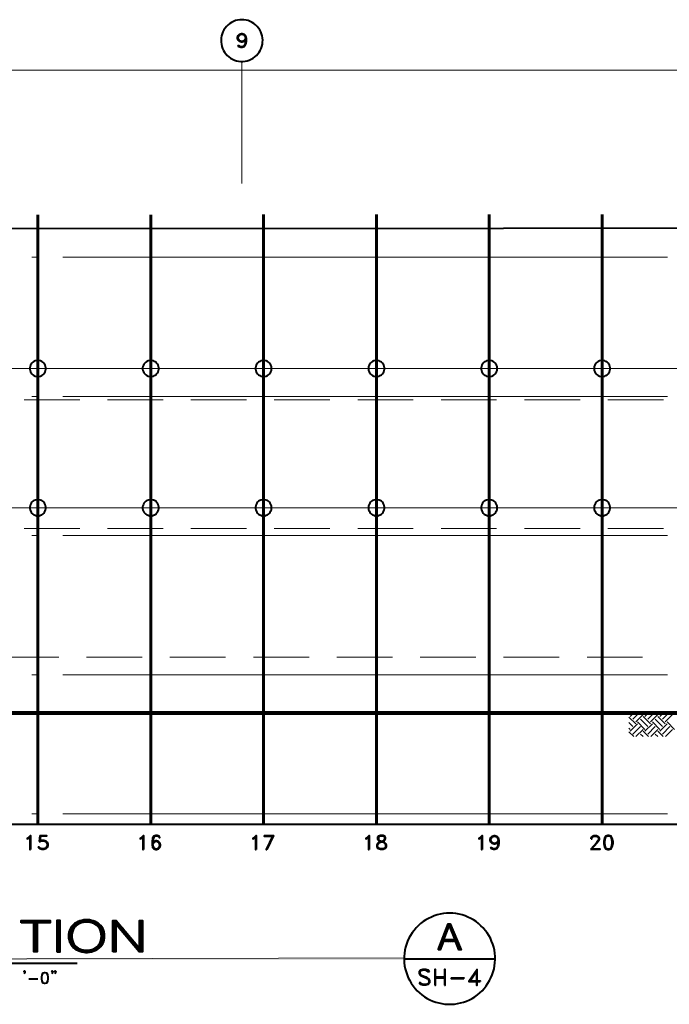
# Model space of a CAD drawing. Extents: x -3935 to 8061, y -145 to 4922.
# Drawn here: x 5549 to 6110, y 321 to 1170 of the extents above; entities that cross this region are included whole.
import ezdxf

# ---------------------------------------------------------------- set-up
doc = ezdxf.new("R2010")
doc.units = 0
doc.header["$LTSCALE"] = 12
doc.header["$MEASUREMENT"] = 0
doc.layers.add('Layer 1', color=7, linetype='CONTINUOUS')

msp = doc.modelspace()

# ---------------------------------------------------------------- hatches: boundary and pattern name
at = {"layer": 'Layer 1'}
h = msp.add_hatch(color=7, dxfattribs=at)
h.dxf.hatch_style = 2
h.paths.add_polyline_path([(5880.91939, 360.02407), (5880.91939, 361.53725), (5338.12309, 360.02407)])
h = msp.add_hatch(color=7, dxfattribs=at)
h.dxf.hatch_style = 2
h.paths.add_polyline_path([(5880.91939, 361.53725), (5338.12309, 360.02407), (5338.12309, 361.53725)])

# ---------------------------------------------------------------- linework, layer by layer
at = {"layer": 'Layer 1', "color": 7, "lineweight": 40}
for points in [[(5740.9707, 1170.40139), (5739.15683, 1170.32459), (5737.26616, 1170.0239), (5735.52908, 1169.56962), (5733.78875, 1168.88885), (5732.12848, 1168.05709), (5730.54175, 1167.07433), (5729.10536, 1165.94188), (5727.74577, 1164.65583), (5726.61006, 1163.22009), (5725.55441, 1161.71016), (5724.64585, 1160.04663), (5723.96768, 1158.30955), (5723.4366, 1156.57248), (5723.13591, 1154.75861), (5722.98557, 1152.86794), (5723.05912, 1151.05472), (5723.28626, 1149.16665), (5723.66374, 1147.35278), (5724.34516, 1145.61245), (5725.10013, 1143.95282), (5726.08224, 1142.36609), (5727.14114, 1140.92905), (5728.42719, 1139.57011), (5729.78678, 1138.28406), (5731.29671, 1137.22841), (5732.96024, 1136.31985), (5734.62052, 1135.56488), (5736.36085, 1135.0338), (5738.17472, 1134.65632), (5740.06214, 1134.42918), (5741.87536, 1134.42918), (5743.76603, 1134.65632), (5745.5799, 1135.0338), (5747.31698, 1135.56488), (5748.98051, 1136.31985), (5750.64078, 1137.22841), (5752.15397, 1138.28406), (5753.51356, 1139.57011), (5754.79961, 1140.92905), (5755.85526, 1142.36609), (5756.83737, 1143.95282), (5757.59559, 1145.61245), (5758.27375, 1147.35278), (5758.65124, 1149.16665), (5758.87838, 1151.05472), (5758.95518, 1152.86794), (5758.80483, 1154.75861), (5758.5009, 1156.57248), (5757.96982, 1158.30955), (5757.29165, 1160.04663), (5756.38634, 1161.71016), (5755.32743, 1163.22009), (5754.19498, 1164.65583), (5752.83214, 1165.94188), (5751.39575, 1167.07433), (5749.80902, 1168.05709), (5748.14874, 1168.88885), (5746.40841, 1169.56962), (5744.67134, 1170.0239), (5742.78067, 1170.32459), (5740.9707, 1170.40139)], [(5744.06671, 1152.71759), (5742.93426, 1151.50835), (5741.19719, 1150.98052), (5740.66611, 1150.98052), (5738.92969, 1151.50835), (5737.79398, 1152.71759), (5737.26616, 1154.38112), (5737.26616, 1154.98575), (5737.79398, 1156.72282), (5738.92969, 1157.85527), (5740.66611, 1158.38635), (5741.19719, 1158.38635), (5742.93426, 1157.85527), (5744.06671, 1156.72282), (5744.67134, 1154.38112), (5744.67134, 1151.50835), (5744.06671, 1148.71237), (5742.93426, 1146.97529), (5741.19719, 1146.37067), (5740.06214, 1146.37067), (5738.40121, 1146.97529), (5737.79398, 1148.10774), (5738.40121, 1148.10774), (5738.92969, 1146.97529)], [(5740.06214, 1151.50835), (5738.40121, 1152.71759), (5737.79398, 1154.38112), (5737.79398, 1154.98575), (5738.40121, 1156.72282), (5740.06214, 1157.85527)], [(5737.79398, 1155.51357), (5738.92969, 1157.25065), (5740.66611, 1157.85527), (5741.19719, 1157.85527), (5742.93426, 1157.25065), (5744.06671, 1155.51357)], [(5741.79856, 1157.85527), (5743.53889, 1156.72282), (5744.06671, 1154.38112), (5744.06671, 1151.50835), (5743.53889, 1148.71237), (5742.40383, 1146.97529)], [(5744.06671, 1153.85004), (5742.93426, 1152.11297), (5741.19719, 1151.50835), (5740.66611, 1151.50835), (5738.92969, 1152.11297), (5737.79398, 1153.85004)], [(5742.93426, 1147.57992), (5741.19719, 1146.97529), (5740.06214, 1146.97529), (5738.40121, 1147.57992)], [(5744.06671, 1154.38112), (5743.53889, 1152.71759), (5741.79856, 1151.50835)], [(7207.64966, 991.00634), (4105.4838, 989.64675), (4044.8795, 989.64675)], [(5564.8988, 876.5983), (5563.76635, 876.5215), (5562.6339, 876.22081), (5561.575, 875.76653), (5560.59289, 875.16126), (5559.76113, 874.32949), (5559.0797, 873.42483), (5558.55188, 872.44273), (5558.17439, 871.38382), (5557.94725, 870.25137), (5557.94725, 869.04212), (5558.17439, 867.90642), (5558.55188, 866.85077), (5559.0797, 865.86866), (5559.76113, 864.9601), (5560.59289, 864.12833), (5561.575, 863.52371), (5562.6339, 863.06942), (5563.76635, 862.76874), (5564.8988, 862.69194), (5566.03125, 862.76874), (5567.16696, 863.06942), (5568.22586, 863.52371), (5569.20797, 864.12833), (5570.03583, 864.9601), (5570.71791, 865.86866), (5571.24899, 866.85077), (5571.62647, 867.90642), (5571.85296, 869.04212), (5571.85296, 870.25137), (5571.62647, 871.38382), (5571.24899, 872.44273), (5570.71791, 873.42483), (5570.03583, 874.32949), (5569.20797, 875.16126), (5568.22586, 875.76653), (5567.16696, 876.22081), (5566.03125, 876.5215), (5564.8988, 876.5983)], [(5662.30447, 876.5983), (5661.17202, 876.5215), (5660.03632, 876.22081), (5658.98067, 875.76653), (5657.99856, 875.16126), (5657.1668, 874.32949), (5656.48537, 873.42483), (5655.95755, 872.44273), (5655.58006, 871.38382), (5655.35292, 870.25137), (5655.35292, 869.04212), (5655.58006, 867.90642), (5655.95755, 866.85077), (5656.48537, 865.86866), (5657.1668, 864.9601), (5657.99856, 864.12833), (5658.98067, 863.52371), (5660.03632, 863.06942), (5661.17202, 862.76874), (5662.30447, 862.69194), (5663.43692, 862.76874), (5664.57198, 863.06942), (5665.62828, 863.52371), (5666.61039, 864.12833), (5667.44215, 864.9601), (5668.12292, 865.86866), (5668.6514, 866.85077), (5669.02888, 867.90642), (5669.25537, 869.04212), (5669.25537, 870.25137), (5669.02888, 871.38382), (5668.6514, 872.44273), (5668.12292, 873.42483), (5667.44215, 874.32949), (5666.61039, 875.16126), (5665.62828, 875.76653), (5664.57198, 876.22081), (5663.43692, 876.5215), (5662.30447, 876.5983)], [(5759.71014, 876.5983), (5758.57769, 876.5215), (5757.44199, 876.22081), (5756.38634, 875.76653), (5755.40098, 875.16126), (5754.57247, 874.32949), (5753.89104, 873.42483), (5753.36322, 872.44273), (5752.98248, 871.38382), (5752.75859, 870.25137), (5752.75859, 869.04212), (5752.98248, 867.90642), (5753.36322, 866.85077), (5753.89104, 865.86866), (5754.57247, 864.9601), (5755.40098, 864.12833), (5756.38634, 863.52371), (5757.44199, 863.06942), (5758.57769, 862.76874), (5759.71014, 862.69194), (5760.84194, 862.76874), (5761.97439, 863.06942), (5763.03395, 863.52371), (5764.01606, 864.12833), (5764.84717, 864.9601), (5765.52924, 865.86866), (5766.05642, 866.85077), (5766.4339, 867.90642), (5766.66169, 869.04212), (5766.66169, 870.25137), (5766.4339, 871.38382), (5766.05642, 872.44273), (5765.52924, 873.42483), (5764.84717, 874.32949), (5764.01606, 875.16126), (5763.03395, 875.76653), (5761.97439, 876.22081), (5760.84194, 876.5215), (5759.71014, 876.5983)], [(5857.11581, 876.5983), (5855.97946, 876.5215), (5854.84701, 876.22081), (5853.79136, 875.76653), (5852.806, 875.16126), (5851.97553, 874.32949), (5851.29606, 873.42483), (5850.76889, 872.44273), (5850.3875, 871.38382), (5850.16361, 870.25137), (5850.16361, 869.04212), (5850.3875, 867.90642), (5850.76889, 866.85077), (5851.29606, 865.86866), (5851.97553, 864.9601), (5852.806, 864.12833), (5853.79136, 863.52371), (5854.84701, 863.06942), (5855.97946, 862.76874), (5857.11581, 862.69194), (5858.24826, 862.76874), (5859.38332, 863.06942), (5860.43897, 863.52371), (5861.42173, 864.12833), (5862.25349, 864.9601), (5862.93426, 865.86866), (5863.46274, 866.85077), (5863.84022, 867.90642), (5864.06671, 869.04212), (5864.06671, 870.25137), (5863.84022, 871.38382), (5863.46274, 872.44273), (5862.93426, 873.42483), (5862.25349, 874.32949), (5861.42173, 875.16126), (5860.43897, 875.76653), (5859.38332, 876.22081), (5858.24826, 876.5215), (5857.11581, 876.5983)], [(5954.44403, 876.5983), (5953.31158, 876.5215), (5952.17653, 876.22081), (5951.12088, 875.76653), (5950.13812, 875.16126), (5949.30636, 874.32949), (5948.62558, 873.42483), (5948.09841, 872.44273), (5947.71962, 871.38382), (5947.49313, 870.25137), (5947.49313, 869.04212), (5947.71962, 867.90642), (5948.09841, 866.85077), (5948.62558, 865.86866), (5949.30636, 864.9601), (5950.13812, 864.12833), (5951.12088, 863.52371), (5952.17653, 863.06942), (5953.31158, 862.76874), (5954.44403, 862.69194), (5955.57648, 862.76874), (5956.71284, 863.06942), (5957.77109, 863.52371), (5958.75385, 864.12833), (5959.58171, 864.9601), (5960.26379, 865.86866), (5960.79096, 866.85077), (5961.16844, 867.90642), (5961.39624, 869.04212), (5961.39624, 870.25137), (5961.16844, 871.38382), (5960.79096, 872.44273), (5960.26379, 873.42483), (5959.58171, 874.32949), (5958.75385, 875.16126), (5957.77109, 875.76653), (5956.71284, 876.22081), (5955.57648, 876.5215), (5954.44403, 876.5983)], [(6051.85036, 876.5983), (6050.71791, 876.5215), (6049.58155, 876.22081), (6048.5233, 875.76653), (6047.54054, 875.16126), (6046.71268, 874.32949), (6046.0306, 873.42483), (6045.50343, 872.44273), (6045.12595, 871.38382), (6044.89815, 870.25137), (6044.89815, 869.04212), (6045.12595, 867.90642), (6045.50343, 866.85077), (6046.0306, 865.86866), (6046.71268, 864.9601), (6047.54054, 864.12833), (6048.5233, 863.52371), (6049.58155, 863.06942), (6050.71791, 862.76874), (6051.85036, 862.69194), (6052.98281, 862.76874), (6054.11526, 863.06942), (6055.17351, 863.52371), (6056.15627, 864.12833), (6056.98803, 864.9601), (6057.66881, 865.86866), (6058.19728, 866.85077), (6058.57477, 867.90642), (6058.80126, 869.04212), (6058.80126, 870.25137), (6058.57477, 871.38382), (6058.19728, 872.44273), (6057.66881, 873.42483), (6056.98803, 874.32949), (6056.15627, 875.16126), (6055.17351, 875.76653), (6054.11526, 876.22081), (6052.98281, 876.5215), (6051.85036, 876.5983)], [(5564.8988, 756.59765), (5563.76635, 756.52085), (5562.6339, 756.22016), (5561.575, 755.76588), (5560.59289, 755.16191), (5559.76113, 754.33014), (5559.0797, 753.42483), (5558.55188, 752.44273), (5558.17439, 751.38382), (5557.94725, 750.25137), (5557.94725, 749.04212), (5558.17439, 747.90642), (5558.55188, 746.85077), (5559.0797, 745.86866), (5559.76113, 744.9601), (5560.59289, 744.12833), (5561.575, 743.52371), (5562.6339, 743.07268), (5563.76635, 742.76874), (5564.8988, 742.69194), (5566.03125, 742.76874), (5567.16696, 743.07268), (5568.22586, 743.52371), (5569.20797, 744.12833), (5570.03583, 744.9601), (5570.71791, 745.86866), (5571.24899, 746.85077), (5571.62647, 747.90642), (5571.85296, 749.04212), (5571.85296, 750.25137), (5571.62647, 751.38382), (5571.24899, 752.44273), (5570.71791, 753.42483), (5570.03583, 754.33014), (5569.20797, 755.16191), (5568.22586, 755.76588), (5567.16696, 756.22016), (5566.03125, 756.52085), (5564.8988, 756.59765)], [(5662.30447, 756.59765), (5661.17202, 756.52085), (5660.03632, 756.22016), (5658.98067, 755.76588), (5657.99856, 755.16191), (5657.1668, 754.33014), (5656.48537, 753.42483), (5655.95755, 752.44273), (5655.58006, 751.38382), (5655.35292, 750.25137), (5655.35292, 749.04212), (5655.58006, 747.90642), (5655.95755, 746.85077), (5656.48537, 745.86866), (5657.1668, 744.9601), (5657.99856, 744.12833), (5658.98067, 743.52371), (5660.03632, 743.07268), (5661.17202, 742.76874), (5662.30447, 742.69194), (5663.43692, 742.76874), (5664.57198, 743.07268), (5665.62828, 743.52371), (5666.61039, 744.12833), (5667.44215, 744.9601), (5668.12292, 745.86866), (5668.6514, 746.85077), (5669.02888, 747.90642), (5669.25537, 749.04212), (5669.25537, 750.25137), (5669.02888, 751.38382), (5668.6514, 752.44273), (5668.12292, 753.42483), (5667.44215, 754.33014), (5666.61039, 755.16191), (5665.62828, 755.76588), (5664.57198, 756.22016), (5663.43692, 756.52085), (5662.30447, 756.59765)], [(5759.71014, 756.59765), (5758.57769, 756.52085), (5757.44199, 756.22016), (5756.38634, 755.76588), (5755.40098, 755.16191), (5754.57247, 754.33014), (5753.89104, 753.42483), (5753.36322, 752.44273), (5752.98248, 751.38382), (5752.75859, 750.25137), (5752.75859, 749.04212), (5752.98248, 747.90642), (5753.36322, 746.85077), (5753.89104, 745.86866), (5754.57247, 744.9601), (5755.40098, 744.12833), (5756.38634, 743.52371), (5757.44199, 743.07268), (5758.57769, 742.76874), (5759.71014, 742.69194), (5760.84194, 742.76874), (5761.97439, 743.07268), (5763.03395, 743.52371), (5764.01606, 744.12833), (5764.84717, 744.9601), (5765.52924, 745.86866), (5766.05642, 746.85077), (5766.4339, 747.90642), (5766.66169, 749.04212), (5766.66169, 750.25137), (5766.4339, 751.38382), (5766.05642, 752.44273), (5765.52924, 753.42483), (5764.84717, 754.33014), (5764.01606, 755.16191), (5763.03395, 755.76588), (5761.97439, 756.22016), (5760.84194, 756.52085), (5759.71014, 756.59765)], [(5857.11581, 756.59765), (5855.97946, 756.52085), (5854.84701, 756.22016), (5853.79136, 755.76588), (5852.806, 755.16191), (5851.97553, 754.33014), (5851.29606, 753.42483), (5850.76889, 752.44273), (5850.3875, 751.38382), (5850.16361, 750.25137), (5850.16361, 749.04212), (5850.3875, 747.90642), (5850.76889, 746.85077), (5851.29606, 745.86866), (5851.97553, 744.9601), (5852.806, 744.12833), (5853.79136, 743.52371), (5854.84701, 743.07268), (5855.97946, 742.76874), (5857.11581, 742.69194), (5858.24826, 742.76874), (5859.38332, 743.07268), (5860.43897, 743.52371), (5861.42173, 744.12833), (5862.25349, 744.9601), (5862.93426, 745.86866), (5863.46274, 746.85077), (5863.84022, 747.90642), (5864.06671, 749.04212), (5864.06671, 750.25137), (5863.84022, 751.38382), (5863.46274, 752.44273), (5862.93426, 753.42483), (5862.25349, 754.33014), (5861.42173, 755.16191), (5860.43897, 755.76588), (5859.38332, 756.22016), (5858.24826, 756.52085), (5857.11581, 756.59765)], [(5954.44403, 756.59765), (5953.31158, 756.52085), (5952.17653, 756.22016), (5951.12088, 755.76588), (5950.13812, 755.16191), (5949.30636, 754.33014), (5948.62558, 753.42483), (5948.09841, 752.44273), (5947.71962, 751.38382), (5947.49313, 750.25137), (5947.49313, 749.04212), (5947.71962, 747.90642), (5948.09841, 746.85077), (5948.62558, 745.86866), (5949.30636, 744.9601), (5950.13812, 744.12833), (5951.12088, 743.52371), (5952.17653, 743.07268), (5953.31158, 742.76874), (5954.44403, 742.69194), (5955.57648, 742.76874), (5956.71284, 743.07268), (5957.77109, 743.52371), (5958.75385, 744.12833), (5959.58171, 744.9601), (5960.26379, 745.86866), (5960.79096, 746.85077), (5961.16844, 747.90642), (5961.39624, 749.04212), (5961.39624, 750.25137), (5961.16844, 751.38382), (5960.79096, 752.44273), (5960.26379, 753.42483), (5959.58171, 754.33014), (5958.75385, 755.16191), (5957.77109, 755.76588), (5956.71284, 756.22016), (5955.57648, 756.52085), (5954.44403, 756.59765)], [(6051.85036, 756.59765), (6050.71791, 756.52085), (6049.58155, 756.22016), (6048.5233, 755.76588), (6047.54054, 755.16191), (6046.71268, 754.33014), (6046.0306, 753.42483), (6045.50343, 752.44273), (6045.12595, 751.38382), (6044.89815, 750.25137), (6044.89815, 749.04212), (6045.12595, 747.90642), (6045.50343, 746.85077), (6046.0306, 745.86866), (6046.71268, 744.9601), (6047.54054, 744.12833), (6048.5233, 743.52371), (6049.58155, 743.07268), (6050.71791, 742.76874), (6051.85036, 742.69194), (6052.98281, 742.76874), (6054.11526, 743.07268), (6055.17351, 743.52371), (6056.15627, 744.12833), (6056.98803, 744.9601), (6057.66881, 745.86866), (6058.19728, 746.85077), (6058.57477, 747.90642), (6058.80126, 749.04212), (6058.80126, 750.25137), (6058.57477, 751.38382), (6058.19728, 752.44273), (6057.66881, 753.42483), (6056.98803, 754.33014), (6056.15627, 755.16191), (6055.17351, 755.76588), (6054.11526, 756.22016), (6052.98281, 756.52085), (6051.85036, 756.59765)], [(4168.65758, 476.70026), (7207.64966, 476.70026)], [(5555.7559, 464.68523), (5556.88835, 465.28985), (5558.62868, 466.95013), (5558.62868, 454.9377)], [(5566.56233, 466.95013), (5566.03125, 461.81245)], [(5566.56233, 466.95013), (5572.30464, 466.95013), (5572.30464, 466.4223), (5567.16696, 466.4223)], [(5653.16157, 464.68523), (5654.29402, 465.28985), (5655.95755, 466.95013), (5655.95755, 454.9377)], [(5669.10568, 466.4223), (5669.70966, 465.28985), (5670.23813, 465.28985), (5669.70966, 466.4223), (5667.97323, 466.95013), (5666.84078, 466.95013), (5665.10045, 466.4223), (5663.968, 464.68523), (5663.43692, 461.81245), (5663.43692, 458.94292), (5663.968, 456.67477), (5665.10045, 455.54232), (5666.84078, 454.9377), (5667.44215, 454.9377), (5669.10568, 455.54232), (5670.23813, 456.67477), (5670.84601, 458.41184), (5670.84601, 458.94292), (5670.23813, 460.68), (5669.10568, 461.81245), (5667.44215, 462.41707), (5666.84078, 462.41707), (5665.10045, 461.81245), (5663.968, 460.68)], [(5750.49044, 464.68523), (5751.69969, 465.28985), (5753.36322, 466.95013), (5753.36322, 454.9377)], [(5760.23797, 466.95013), (5768.24843, 466.95013), (5762.50547, 454.9377)], [(5760.23797, 466.95013), (5760.23797, 466.4223), (5767.64315, 466.4223)], [(5767.64315, 466.95013), (5761.97439, 454.9377), (5762.50547, 454.9377)], [(5847.89611, 464.68523), (5849.02856, 465.28985), (5850.76889, 466.95013), (5850.76889, 454.9377)], [(5860.51577, 466.95013), (5858.77934, 466.4223), (5858.17407, 465.28985), (5858.17407, 464.0806), (5858.77934, 462.94815), (5859.30652, 462.41707), (5860.51577, 461.81245), (5862.78457, 461.28462), (5863.91702, 460.68), (5864.4442, 460.07537), (5865.04947, 458.94292), (5865.04947, 457.27939), (5864.4442, 456.14694), (5862.78457, 455.54232), (5860.51577, 455.54232), (5858.77934, 456.14694), (5858.17407, 457.27939), (5858.17407, 458.94292), (5858.77934, 460.07537), (5859.30652, 460.68), (5860.51577, 461.28462), (5862.78457, 461.81245), (5863.91702, 462.41707), (5864.4442, 462.94815), (5865.04947, 464.0806), (5865.04947, 465.28985), (5864.4442, 466.4223), (5862.78457, 466.95013), (5860.51577, 466.95013)], [(5945.60181, 464.68523), (5946.73817, 465.28985), (5948.47459, 466.95013), (5948.47459, 454.9377)], [(5962.1512, 461.28462), (5961.01875, 460.07537), (5959.28103, 459.54755), (5958.75385, 459.54755), (5957.01352, 460.07537), (5955.88107, 461.28462), (5955.2758, 462.94815), (5955.2758, 463.55278), (5955.88107, 465.28985), (5957.01352, 466.4223), (5958.75385, 466.95013), (5959.28103, 466.95013), (5961.01875, 466.4223), (5962.1512, 465.28985), (5962.75518, 462.94815), (5962.75518, 460.07537), (5962.1512, 457.27939), (5961.01875, 455.54232), (5959.28103, 454.9377), (5958.14597, 454.9377), (5956.40825, 455.54232), (5955.88107, 456.67477), (5956.40825, 456.67477), (5957.01352, 455.54232)], [(6042.40416, 464.0806), (6042.40416, 464.68523), (6043.00813, 465.81768), (6043.53661, 466.4223), (6044.67166, 466.95013), (6047.01336, 466.95013), (6048.14581, 466.4223), (6048.67689, 465.81768), (6049.28087, 464.68523), (6049.28087, 463.55278), (6048.67689, 462.41707), (6047.54054, 460.68), (6042.40416, 454.9377)], [(6056.68735, 466.95013), (6054.94702, 466.4223), (6053.81457, 464.68523), (6053.28609, 461.81245), (6053.28609, 460.07537), (6053.81457, 457.27939), (6054.94702, 455.54232), (6056.68735, 454.9377), (6057.8198, 454.9377), (6059.55622, 455.54232), (6060.69258, 457.27939), (6061.29655, 460.07537), (6061.29655, 461.81245), (6060.69258, 464.68523), (6059.55622, 466.4223), (6057.8198, 466.95013), (6056.68735, 466.95013)], [(5555.7559, 464.68523), (5555.7559, 464.0806), (5556.88835, 464.68523), (5558.02405, 465.81768), (5558.02405, 454.9377), (5558.62868, 454.9377)], [(5566.56233, 462.41707), (5568.29941, 462.94815), (5570.03583, 462.94815), (5571.69936, 462.41707), (5572.90861, 461.28462), (5573.43969, 459.54755), (5573.43969, 458.41184), (5572.90861, 456.67477), (5571.69936, 455.54232), (5570.03583, 454.9377), (5568.29941, 454.9377), (5566.56233, 455.54232), (5566.03125, 456.14694), (5565.42663, 457.27939), (5566.03125, 457.27939)], [(5566.03125, 461.81245), (5566.56233, 461.81245), (5567.77158, 462.41707), (5570.03583, 462.41707), (5571.69936, 461.81245), (5572.90861, 460.07537)], [(5567.16696, 466.4223), (5566.56233, 462.41707)], [(5570.56691, 462.41707), (5572.30464, 461.28462), (5572.90861, 459.54755), (5572.90861, 458.41184), (5572.30464, 456.67477), (5570.56691, 455.54232)], [(5653.16157, 464.68523), (5653.16157, 464.0806), (5654.29402, 464.68523), (5655.42647, 465.81768), (5655.42647, 454.9377), (5655.95755, 454.9377)], [(5665.70443, 466.4223), (5664.57198, 464.68523), (5663.968, 461.81245), (5663.968, 458.94292), (5664.57198, 456.67477), (5666.23551, 455.54232)], [(5670.23813, 459.54755), (5669.10568, 461.28462), (5667.44215, 461.81245), (5666.84078, 461.81245), (5665.10045, 461.28462), (5663.968, 459.54755)], [(5666.23551, 461.81245), (5664.57198, 460.68), (5663.968, 458.94292)], [(5669.70966, 465.81768), (5667.97323, 466.4223), (5666.84078, 466.4223), (5665.10045, 465.81768)], [(5667.97323, 455.54232), (5669.70966, 456.67477), (5670.23813, 458.41184), (5670.23813, 458.94292), (5669.70966, 460.68), (5667.97323, 461.81245)], [(5750.49044, 464.68523), (5750.49044, 464.0806), (5751.69969, 464.68523), (5752.83214, 465.81768), (5752.83214, 454.9377), (5753.36322, 454.9377)], [(5847.89611, 464.68523), (5847.89611, 464.0806), (5849.02856, 464.68523), (5850.16361, 465.81768), (5850.16361, 454.9377), (5850.76889, 454.9377)], [(5859.30652, 466.4223), (5858.77934, 465.28985), (5858.77934, 464.0806), (5859.30652, 462.94815), (5860.51577, 462.41707), (5862.78457, 461.81245), (5863.91702, 461.28462), (5865.04947, 460.07537), (5865.65345, 458.94292), (5865.65345, 457.27939), (5865.04947, 456.14694), (5864.4442, 455.54232), (5862.78457, 454.9377), (5860.51577, 454.9377), (5858.77934, 455.54232), (5858.17407, 456.14694), (5857.64299, 457.27939), (5857.64299, 458.94292), (5858.17407, 460.07537), (5859.30652, 461.28462), (5860.51577, 461.81245), (5862.78457, 462.41707), (5863.91702, 462.94815), (5864.4442, 464.0806), (5864.4442, 465.28985), (5863.91702, 466.4223)], [(5864.4442, 465.81768), (5862.78457, 466.4223), (5860.51577, 466.4223), (5858.77934, 465.81768)], [(5945.60181, 464.68523), (5945.60181, 464.0806), (5946.73817, 464.68523), (5947.87062, 465.81768), (5947.87062, 454.9377), (5948.47459, 454.9377)], [(5958.14597, 460.07537), (5956.40825, 461.28462), (5955.88107, 462.94815), (5955.88107, 463.55278), (5956.40825, 465.28985), (5958.14597, 466.4223)], [(5955.88107, 464.0806), (5957.01352, 465.81768), (5958.75385, 466.4223), (5959.28103, 466.4223), (5961.01875, 465.81768), (5962.1512, 464.0806)], [(5962.1512, 462.41707), (5961.01875, 460.68), (5959.28103, 460.07537), (5958.75385, 460.07537), (5957.01352, 460.68), (5955.88107, 462.41707)], [(5959.8863, 466.4223), (5961.54593, 465.28985), (5962.1512, 462.94815), (5962.1512, 460.07537), (5961.54593, 457.27939), (5960.41348, 455.54232)], [(5962.1512, 462.94815), (5961.54593, 461.28462), (5959.8863, 460.07537)], [(6042.40416, 464.0806), (6043.00813, 464.0806), (6043.00813, 464.68523), (6043.53661, 465.81768), (6044.67166, 466.4223), (6047.01336, 466.4223), (6048.14581, 465.81768), (6048.67689, 464.68523), (6048.67689, 463.55278), (6048.14581, 462.41707), (6047.01336, 460.68), (6041.87568, 454.9377)], [(6055.55099, 466.4223), (6054.41854, 464.68523), (6053.81457, 461.81245), (6053.81457, 460.07537), (6054.41854, 457.27939), (6055.55099, 455.54232)], [(6059.55622, 465.81768), (6057.8198, 466.4223), (6056.68735, 466.4223), (6054.94702, 465.81768)], [(6058.95485, 455.54232), (6060.0873, 457.27939), (6060.69258, 460.07537), (6060.69258, 461.81245), (6060.0873, 464.68523), (6058.95485, 466.4223)], [(5572.90861, 457.80722), (5571.69936, 456.14694), (5570.03583, 455.54232), (5568.29941, 455.54232), (5566.56233, 456.14694), (5566.03125, 457.27939)], [(5567.77158, 455.54232), (5566.03125, 456.67477)], [(5663.968, 457.80722), (5665.10045, 456.14694), (5666.84078, 455.54232), (5667.44215, 455.54232), (5669.10568, 456.14694), (5670.23813, 457.80722)], [(5858.17407, 456.67477), (5859.91179, 455.54232)], [(5863.31175, 455.54232), (5865.04947, 456.67477)], [(5961.01875, 456.14694), (5959.28103, 455.54232), (5958.14597, 455.54232), (5956.40825, 456.14694)], [(6042.40416, 455.54232), (6049.80934, 455.54232), (6049.80934, 454.9377), (6041.87568, 454.9377)], [(6054.94702, 456.14694), (6056.68735, 455.54232), (6057.8198, 455.54232), (6059.55622, 456.14694)], [(5920.2896, 400.07505), (5917.56652, 400.0015), (5914.84733, 399.69757), (5912.20235, 399.24328), (5909.55606, 398.56512), (5906.98787, 397.73335), (5904.49518, 396.75189), (5901.99988, 395.54265), (5899.65819, 394.2566), (5897.39068, 392.74667), (5895.27678, 391.08314), (5893.23576, 389.26926), (5891.34444, 387.30505), (5889.53382, 385.26403), (5887.94709, 383.07268), (5886.51135, 380.80778), (5885.15111, 378.46283), (5884.01606, 375.96818), (5883.1101, 373.47549), (5882.27833, 370.8305), (5881.67436, 368.18812), (5881.29688, 365.54248), (5881.06908, 362.82005), (5880.99619, 360.10086), (5881.14588, 357.38168), (5881.44657, 354.73605), (5881.97765, 352.01686), (5882.65582, 349.44542), (5883.56438, 346.87658), (5884.62003, 344.38454), (5885.82928, 341.88925), (5887.18952, 339.62109), (5888.70206, 337.35619), (5890.43978, 335.23838), (5892.253, 333.20062), (5894.21722, 331.38675), (5896.33503, 329.64707), (5898.52574, 328.06034), (5900.86743, 326.6233), (5903.20913, 325.34116), (5905.70443, 324.28225), (5908.27392, 323.37304), (5910.9189, 322.61872), (5913.56129, 322.0909), (5916.20758, 321.71341), (5918.92936, 321.48627), (5921.64854, 321.48627), (5924.36772, 321.71341), (5927.01271, 322.0909), (5929.659, 322.61872), (5932.30399, 323.37304), (5934.87348, 324.28225), (5937.36487, 325.34116), (5939.71047, 326.6233), (5942.05217, 328.06034), (5944.24287, 329.64707), (5946.35678, 331.38675), (5948.3249, 333.20062), (5950.13812, 335.23838), (5951.79905, 337.35619), (5953.38578, 339.62109), (5954.74862, 341.88925), (5955.95397, 344.38454), (5957.01352, 346.87658), (5957.92209, 349.44542), (5958.60026, 352.01686), (5959.13134, 354.73605), (5959.43202, 357.38168), (5959.58171, 360.10086), (5959.50882, 362.82005), (5959.28103, 365.54248), (5958.90354, 368.18812), (5958.29957, 370.8305), (5957.46781, 373.47549), (5956.55924, 375.96818), (5955.42679, 378.46283), (5954.06655, 380.80778), (5952.63081, 383.07268), (5951.04408, 385.26403), (5949.23086, 387.30505), (5947.34214, 389.26926), (5945.30243, 391.08314), (5943.18722, 392.74667), (5940.91972, 394.2566), (5938.57802, 395.54265), (5936.08272, 396.75189), (5933.59003, 397.73335), (5931.01794, 398.56512), (5928.37295, 399.24328), (5925.72666, 399.69757), (5923.00748, 400.0015), (5920.2896, 400.07505)], [(5550.54207, 391.76456), (5550.54207, 393.80232), (5575.4781, 393.80232), (5575.4781, 391.76456), (5564.44452, 391.76456), (5564.44452, 366.82527), (5561.575, 366.82527), (5561.575, 391.76456), (5550.54207, 391.76456)], [(5550.84276, 391.98844), (5550.84276, 393.57518), (5575.17742, 393.57518), (5575.17742, 391.98844), (5564.14384, 391.98844), (5564.14384, 367.05242), (5561.87568, 367.05242), (5561.87568, 391.98844), (5550.84276, 391.98844)], [(5551.14605, 391.98844), (5551.14605, 393.57518), (5551.82421, 393.57518), (5551.82421, 391.98844), (5552.43209, 391.98844), (5552.43209, 393.57518), (5553.11026, 393.57518), (5553.11026, 391.98844), (5553.79168, 391.98844), (5553.79168, 393.57518), (5554.39631, 393.57518), (5554.39631, 391.98844), (5555.07448, 391.98844), (5555.07448, 393.57518), (5555.6791, 393.57518), (5555.6791, 391.98844), (5556.36052, 391.98844), (5556.36052, 393.57518), (5556.96515, 393.57518), (5556.96515, 391.98844), (5557.64657, 391.98844), (5557.64657, 393.57518), (5558.32474, 393.57518), (5558.32474, 391.98844), (5558.92936, 391.98844), (5558.92936, 393.57518), (5559.61078, 393.57518), (5559.61078, 391.98844), (5560.21541, 391.98844), (5560.21541, 393.57518), (5560.89358, 393.57518), (5560.89358, 391.98844), (5561.575, 391.98844), (5561.575, 393.57518), (5562.17962, 393.57518), (5562.17962, 367.05242), (5562.85779, 367.05242), (5562.85779, 393.57518), (5563.46242, 393.57518), (5563.46242, 367.05242)], [(5564.14384, 391.98844), (5564.14384, 393.57518), (5564.82526, 393.57518), (5564.82526, 391.98844), (5565.42663, 391.98844), (5565.42663, 393.57518), (5566.10805, 393.57518), (5566.10805, 391.98844), (5566.71268, 391.98844), (5566.71268, 393.57518), (5567.3941, 393.57518), (5567.3941, 391.98844), (5567.99872, 391.98844), (5567.99872, 393.57518), (5568.67689, 393.57518), (5568.67689, 391.98844), (5569.35831, 391.98844), (5569.35831, 393.57518), (5569.96294, 393.57518), (5569.96294, 391.98844), (5570.64111, 391.98844), (5570.64111, 393.57518), (5571.24899, 393.57518), (5571.24899, 391.98844), (5571.92715, 391.98844), (5571.92715, 393.57518), (5572.60793, 393.57518), (5572.60793, 391.98844), (5573.2132, 391.98844), (5573.2132, 393.57518), (5573.89137, 393.57518), (5573.89137, 391.98844), (5574.49534, 391.98844), (5574.49534, 393.57518)], [(5581.29655, 366.82527), (5584.24352, 366.82527), (5584.24352, 393.80297), (5581.29655, 393.80297), (5581.29655, 366.82527)], [(5581.67403, 367.05242), (5583.94089, 367.05242), (5583.94089, 393.57518), (5581.67403, 393.57518), (5581.67403, 367.05242)], [(5581.97797, 367.05242), (5581.97797, 393.57518), (5582.65614, 393.57518), (5582.65614, 367.05242), (5583.26077, 367.05242), (5583.26077, 393.57518)], [(5592.02879, 376.94964), (5592.02879, 383.6773), (5592.70761, 385.79511), (5592.70761, 374.83573), (5593.31224, 373.55229), (5593.31224, 387.07791), (5593.99301, 388.13681), (5593.99301, 382.39126), (5594.59828, 384.96335), (5594.59828, 388.89178), (5595.27645, 389.64675), (5595.27645, 386.54683), (5595.95722, 387.60573), (5595.95722, 390.17457), (5596.5625, 390.70565), (5596.5625, 388.36395), (5597.24067, 389.11892), (5597.24067, 391.23348), (5597.84464, 391.76456), (5597.84464, 389.64675), (5598.52671, 390.17457), (5598.52671, 391.98844), (5599.20748, 392.21559), (5599.20748, 390.40497), (5599.80885, 390.93279), (5599.80885, 392.74667), (5600.49093, 393.04735), (5600.49093, 391.23348), (5601.0949, 391.46062), (5601.0949, 393.27449), (5601.77632, 393.27449), (5601.77632, 391.76456), (5602.38095, 391.98844), (5602.38095, 393.57518), (5603.05912, 393.80232), (5603.05912, 392.21559), (5603.74054, 392.21559), (5603.74054, 393.80232), (5604.34516, 393.80232), (5604.34516, 392.51952), (5605.02658, 392.51952), (5605.02658, 394.10626), (5605.63121, 394.10626), (5605.63121, 392.74667), (5606.30938, 392.74667), (5606.30938, 394.10626), (5606.9908, 394.10626), (5606.9908, 392.74667), (5607.59542, 392.74667), (5607.59542, 394.10626), (5608.27359, 394.10626), (5608.27359, 392.74667), (5608.87822, 392.51952), (5608.87822, 394.10626), (5609.55964, 393.80232), (5609.55964, 392.51952), (5610.24106, 392.21559), (5610.24106, 393.80232), (5610.84243, 393.80232), (5610.84243, 392.21559), (5611.52385, 391.98844), (5611.52385, 393.57518), (5612.12848, 393.27449), (5612.12848, 391.76456), (5612.8099, 391.46062), (5612.8099, 393.27449), (5613.41127, 393.04735), (5613.41127, 391.23348), (5614.09269, 390.93279), (5614.09269, 392.74667), (5614.77412, 392.21559), (5614.77412, 390.40497), (5615.37874, 390.17457), (5615.37874, 391.98844), (5616.05691, 391.76456), (5616.05691, 389.64675), (5616.66153, 389.11892), (5616.66153, 391.23348), (5617.34295, 390.70565), (5617.34295, 388.36395), (5618.02047, 387.60573), (5618.02047, 390.17457), (5618.62575, 389.64675), (5618.62575, 386.54683), (5619.30652, 384.96335), (5619.30652, 388.89178), (5619.91179, 388.13681), (5619.91179, 382.39126)], [(5621.49853, 385.71832), (5620.97005, 387.00111), (5620.21508, 388.21036), (5619.30652, 389.34606), (5618.17407, 390.40497), (5617.03902, 391.31028), (5615.67942, 392.14204), (5614.24629, 392.82021), (5612.7331, 393.42483), (5611.14637, 393.87912), (5609.48284, 394.1798), (5607.82256, 394.3334), (5606.15903, 394.3334), (5604.4955, 394.1798), (5602.83197, 393.87912), (5601.24524, 393.42483), (5599.73596, 392.82021), (5598.29892, 392.14204), (5596.93998, 391.31028), (5595.80753, 390.40497), (5594.67183, 389.34606), (5593.76652, 388.21036), (5593.01155, 387.00111), (5592.48047, 385.71832)], [(5621.19784, 385.71832), (5620.59257, 387.00111), (5619.8376, 388.28716), (5618.92969, 389.41961), (5617.79724, 390.47851), (5616.51119, 391.38707), (5615.1516, 392.21559), (5613.64167, 392.89701), (5612.05168, 393.50163), (5610.3914, 393.87912), (5608.72787, 394.10626), (5606.9908, 394.1798), (5605.25047, 394.10626), (5603.5902, 393.87912), (5601.92667, 393.50163), (5600.33993, 392.89701), (5598.8274, 392.21559), (5597.46716, 391.38707), (5596.18501, 390.47851), (5595.05256, 389.41961), (5594.144, 388.28716), (5593.38903, 387.00111), (5592.78441, 385.71832)], [(5618.92969, 385.71832), (5618.32506, 386.85077), (5617.5701, 387.98322), (5616.66153, 388.96858), (5615.52908, 389.87389), (5614.31983, 390.70565), (5613.03379, 391.38707), (5611.60065, 391.9149), (5610.08746, 392.29238), (5608.57753, 392.51952), (5606.9908, 392.59307), (5605.40407, 392.51952), (5603.89088, 392.29238), (5602.38095, 391.9149), (5600.94456, 391.38707), (5599.65916, 390.70565), (5598.44991, 389.87389), (5597.31746, 388.96858), (5596.4115, 387.98322), (5595.65393, 386.85077), (5595.05256, 385.71832)], [(5618.62575, 385.79511), (5618.09792, 386.92756), (5617.34295, 387.98322), (5616.43439, 388.96858), (5615.37874, 389.79709), (5614.16949, 390.62885), (5612.88344, 391.23348), (5611.44706, 391.76456), (5610.01392, 392.14204), (5608.50073, 392.36918), (5606.9908, 392.44273), (5605.47761, 392.36918), (5603.96768, 392.14204), (5602.53129, 391.76456), (5601.0949, 391.23348), (5599.80885, 390.62885), (5598.60351, 389.79709), (5597.54395, 388.96858), (5596.6393, 387.98322), (5595.88042, 386.92756), (5595.35325, 385.79511)], [(5629.65867, 366.82527), (5629.65867, 393.80232), (5632.60825, 393.80232), (5652.70729, 369.92454), (5652.70729, 393.80232), (5655.27613, 393.80232), (5655.27613, 366.82527), (5652.40335, 366.82527), (5632.22751, 390.70565), (5632.22751, 366.82527), (5629.65867, 366.82527)], [(5629.96261, 367.05242), (5629.96261, 393.57518), (5632.22751, 393.57518), (5653.01123, 369.17023), (5653.01123, 393.57518), (5654.97544, 393.57518), (5654.97544, 367.05242), (5652.70729, 367.05242), (5631.92683, 391.46062), (5631.92683, 367.05242), (5629.96261, 367.05242)], [(5654.29402, 367.05242), (5654.29402, 393.57518), (5653.68939, 393.57518), (5653.68939, 367.05242), (5653.01123, 367.05242), (5653.01123, 369.17023), (5652.40335, 369.92454), (5652.40335, 367.3531), (5651.72518, 368.11132), (5651.72518, 370.68016), (5651.04376, 371.51127), (5651.04376, 368.86629), (5650.43978, 369.69805), (5650.43978, 372.26689), (5649.76096, 373.02121), (5649.76096, 370.45302), (5649.15634, 371.21059), (5649.15634, 373.85297), (5648.47557, 374.60794), (5648.47557, 372.03975), (5647.87029, 372.79472), (5647.87029, 375.13902), (5647.19212, 375.89399), (5647.19212, 373.55229), (5646.51135, 374.08076), (5646.51135, 376.64895), (5645.90608, 377.48072), (5645.90608, 374.83573), (5645.22531, 375.6675), (5645.22531, 378.23568), (5644.62394, 378.99065), (5644.62394, 376.42181), (5643.94186, 377.18003), (5643.94186, 379.82242), (5643.26109, 380.57738), (5643.26109, 378.00854), (5642.65647, 378.76676), (5642.65647, 381.3356), (5641.97765, 382.16737), (5641.97765, 379.52173), (5641.37367, 380.2767), (5641.37367, 382.92234), (5640.69225, 383.6773), (5640.69225, 381.10846), (5640.01343, 381.86343), (5640.01343, 384.43227), (5639.40946, 385.26403), (5639.40946, 382.6184), (5638.72804, 383.45016), (5638.72804, 386.019), (5638.12341, 386.77722), (5638.12341, 384.20513), (5637.44524, 384.96335), (5637.44524, 387.60573), (5636.83737, 388.36395), (5636.83737, 385.79511), (5636.1592, 386.54683), (5636.1592, 389.11892), (5635.47777, 389.95069), (5635.47777, 387.30505), (5634.87315, 388.13681), (5634.87315, 390.70565), (5634.19498, 391.46062), (5634.19498, 388.89178), (5633.59036, 389.64675), (5633.59036, 392.21559), (5632.90894, 393.04735), (5632.90894, 390.40497), (5632.22751, 391.23348), (5632.22751, 393.57518), (5631.62289, 393.57518), (5631.62289, 367.05242), (5630.94472, 367.05242), (5630.94472, 393.57518), (5630.3401, 393.57518), (5630.3401, 367.05242)], [(5910.39173, 368.4888), (5919.00356, 390.93279), (5920.74258, 390.93279), (5930.26297, 368.4888), (5928.29876, 368.4888), (5925.27629, 375.81719), (5914.92413, 375.81719), (5912.05135, 368.4888), (5910.39173, 368.4888)], [(5910.53882, 368.71595), (5919.23005, 390.78245), (5920.51609, 390.78245), (5929.80869, 368.71595), (5928.52655, 368.71595), (5925.50278, 376.04498), (5914.69764, 376.04498), (5911.90166, 368.71595), (5910.53882, 368.71595)], [(5915.07513, 377.10323), (5915.07513, 380.12636), (5915.52941, 381.48595), (5915.52941, 378.38603), (5915.97978, 379.52173), (5915.97978, 382.54485), (5916.43407, 383.6005), (5916.43407, 380.57738), (5916.81155, 381.86343), (5916.81155, 384.65941), (5917.26583, 385.79511), (5917.26583, 382.99588), (5917.72011, 384.05479), (5917.72011, 387.07791), (5918.17049, 388.13681), (5918.17049, 385.34083), (5918.55188, 386.39974), (5918.55188, 389.26926), (5919.00356, 390.32817), (5919.00356, 387.53219), (5919.45654, 388.81498), (5919.45654, 390.78245), (5919.83402, 390.78245), (5919.83402, 389.87389), (5920.2896, 388.81498), (5920.2896, 390.78245), (5920.74258, 390.32817), (5920.74258, 387.75933), (5921.19426, 386.62363), (5921.19426, 389.41961), (5921.57174, 388.36395), (5921.57174, 385.56472), (5922.02603, 384.50907), (5922.02603, 387.30505), (5922.48031, 386.39974), (5922.48031, 383.37662), (5922.93459, 382.54485), (5922.93459, 385.34083), (5923.31207, 384.28193), (5923.31207, 381.48595), (5923.76245, 380.3535), (5923.76245, 383.14948), (5924.21803, 382.31771), (5924.21803, 379.29459), (5924.59421, 378.23568), (5924.59421, 381.25881), (5925.0485, 380.12636), (5925.0485, 377.10323)], [(5592.32948, 385.71832), (5591.8023, 383.90444), (5591.49836, 382.09057), (5591.34802, 380.2767), (5591.49836, 378.46283), (5591.8023, 376.64895), (5592.32948, 374.83573)], [(5592.63407, 385.71832), (5592.10299, 383.90444), (5591.8023, 382.09057), (5591.64871, 380.2767), (5591.8023, 378.46283), (5592.10299, 376.64895), (5592.63407, 374.83573)], [(5594.97577, 385.71832), (5594.37114, 383.97799), (5593.99301, 382.09057), (5593.84006, 380.2767), (5593.99301, 378.46283), (5594.37114, 376.57541), (5594.97577, 374.83573)], [(5595.27645, 385.71832), (5594.67183, 383.97799), (5594.29369, 382.09057), (5594.144, 380.2767), (5594.29369, 378.46283), (5594.67183, 376.57541), (5595.27645, 374.83573)], [(5618.62575, 374.83573), (5619.23363, 376.57541), (5619.61111, 378.46283), (5619.7608, 380.2767), (5619.61111, 382.09057), (5619.23363, 383.97799), (5618.62575, 385.71832)], [(5618.92969, 374.83573), (5619.53431, 376.57541), (5619.91179, 378.46283), (5620.06214, 380.2767), (5619.91179, 382.09057), (5619.53431, 383.97799), (5618.92969, 385.71832)], [(5619.91179, 378.23568), (5619.91179, 372.49403), (5620.59257, 373.55229), (5620.59257, 387.07791), (5621.19784, 385.79511), (5621.19784, 374.83573), (5621.87601, 376.94964), (5621.87601, 383.6773)], [(5621.27073, 374.83573), (5621.80181, 376.64895), (5622.1025, 378.46283), (5622.25349, 380.2767), (5622.1025, 382.09057), (5621.80181, 383.90444), (5621.27073, 385.71832)], [(5621.57532, 374.83573), (5622.1025, 376.64895), (5622.40644, 378.46283), (5622.55678, 380.2767), (5622.40644, 382.09057), (5622.1025, 383.90444), (5621.57532, 385.71832)], [(5915.07513, 376.87609), (5919.83402, 389.87389), (5925.0485, 376.87609), (5915.07513, 376.87609)], [(5915.30162, 377.10323), (5919.83402, 389.26926), (5924.82201, 377.10323), (5915.30162, 377.10323)], [(5592.48047, 374.91253), (5593.01155, 373.62648), (5593.76652, 372.41723), (5594.67183, 371.28478), (5595.80753, 370.22523), (5596.93998, 369.32057), (5598.29892, 368.4888), (5599.73596, 367.80738), (5601.24524, 367.20276), (5602.83197, 366.75173), (5604.4955, 366.44779), (5606.15903, 366.29745), (5607.82256, 366.29745), (5609.48284, 366.44779), (5611.14637, 366.75173), (5612.7331, 367.20276), (5614.24629, 367.80738), (5615.67942, 368.4888), (5617.03902, 369.32057), (5618.17407, 370.22523), (5619.30652, 371.28478), (5620.21508, 372.41723), (5620.97005, 373.62648), (5621.49853, 374.91253)], [(5592.78441, 374.91253), (5593.38903, 373.62648), (5594.144, 372.34304), (5595.05256, 371.21059), (5596.18501, 370.15233), (5597.46716, 369.24377), (5598.8274, 368.41201), (5600.33993, 367.73384), (5601.92667, 367.12921), (5603.5902, 366.75173), (5605.25047, 366.52459), (5606.9908, 366.44779), (5608.72787, 366.52459), (5610.3914, 366.75173), (5612.05168, 367.12921), (5613.64167, 367.73384), (5615.1516, 368.41201), (5616.51119, 369.24377), (5617.79724, 370.15233), (5618.92969, 371.21059), (5619.8376, 372.34304), (5620.59257, 373.62648), (5621.19784, 374.91253)], [(5593.99301, 378.23568), (5593.99301, 372.49403), (5594.59828, 371.73907), (5594.59828, 375.6675), (5595.27645, 374.08076), (5595.27645, 370.98085), (5595.95722, 370.45302), (5595.95722, 373.02121), (5596.5625, 372.26689), (5596.5625, 369.92454), (5597.24067, 369.39411), (5597.24067, 371.51127), (5597.84464, 370.98085), (5597.84464, 368.86629), (5598.52671, 368.63915), (5598.52671, 370.45302), (5599.20748, 370.22523), (5599.20748, 368.41201), (5599.80885, 367.88418), (5599.80885, 369.69805), (5600.49093, 369.39411), (5600.49093, 367.5835), (5601.0949, 367.3531), (5601.0949, 369.17023), (5601.77632, 368.86629), (5601.77632, 367.3531), (5602.38095, 367.05242), (5602.38095, 368.63915), (5603.05912, 368.41201), (5603.05912, 366.82527), (5603.74054, 366.82527), (5603.74054, 368.41201), (5604.34516, 368.11132), (5604.34516, 366.82527), (5605.02658, 366.52459), (5605.02658, 368.11132), (5605.63121, 367.88418), (5605.63121, 366.52459), (5606.30938, 366.52459), (5606.30938, 367.88418), (5606.9908, 367.88418), (5606.9908, 366.52459), (5607.59542, 366.52459), (5607.59542, 367.88418), (5608.27359, 367.88418), (5608.27359, 366.52459), (5608.87822, 366.52459), (5608.87822, 368.11132), (5609.55964, 368.11132), (5609.55964, 366.82527), (5610.24106, 366.82527), (5610.24106, 368.41201), (5610.84243, 368.41201), (5610.84243, 366.82527), (5611.52385, 367.05242), (5611.52385, 368.63915), (5612.12848, 368.86629), (5612.12848, 367.3531), (5612.8099, 367.3531), (5612.8099, 369.17023), (5613.41127, 369.39411), (5613.41127, 367.5835), (5614.09269, 367.88418), (5614.09269, 369.69805), (5614.77412, 370.22523), (5614.77412, 368.41201), (5615.37874, 368.63915), (5615.37874, 370.45302), (5616.05691, 370.98085), (5616.05691, 368.86629), (5616.66153, 369.39411), (5616.66153, 371.51127), (5617.34295, 372.26689), (5617.34295, 369.92454), (5618.02047, 370.45302), (5618.02047, 373.02121), (5618.62575, 374.08076), (5618.62575, 370.98085), (5619.30652, 371.73907), (5619.30652, 375.6675)], [(5595.05256, 374.91253), (5595.65393, 373.78008), (5596.4115, 372.64372), (5597.31746, 371.66227), (5598.44991, 370.75631), (5599.65916, 369.92454), (5600.94456, 369.24377), (5602.38095, 368.71595), (5603.89088, 368.33846), (5605.40407, 368.11132), (5606.9908, 368.03452), (5608.57753, 368.11132), (5610.08746, 368.33846), (5611.60065, 368.71595), (5613.03379, 369.24377), (5614.31983, 369.92454), (5615.52908, 370.75631), (5616.66153, 371.66227), (5617.5701, 372.64372), (5618.32506, 373.78008), (5618.92969, 374.91253)], [(5595.35325, 374.83573), (5595.88042, 373.70328), (5596.6393, 372.64372), (5597.54395, 371.66227), (5598.60351, 370.8305), (5599.80885, 369.99874), (5601.0949, 369.39411), (5602.53129, 368.86629), (5603.96768, 368.4888), (5605.47761, 368.26166), (5606.9908, 368.18812), (5608.50073, 368.26166), (5610.01392, 368.4888), (5611.44706, 368.86629), (5612.88344, 369.39411), (5614.16949, 369.99874), (5615.37874, 370.8305), (5616.43439, 371.66227), (5617.34295, 372.64372), (5618.09792, 373.70328), (5618.62575, 374.83573)], [(5910.76921, 368.71595), (5910.76921, 368.94309), (5911.21959, 370.22523), (5911.21959, 368.71595), (5911.67387, 368.71595), (5911.67387, 371.28478), (5912.05135, 372.34304), (5912.05135, 369.09343), (5912.50564, 370.22523), (5912.50564, 373.47549), (5912.95992, 374.53505), (5912.95992, 371.28478), (5913.4116, 372.34304), (5913.4116, 375.81719), (5913.78908, 376.87609), (5913.78908, 373.70328), (5914.24336, 374.76154), (5914.24336, 378.00854), (5914.69764, 379.06745), (5914.69764, 375.81719), (5915.07513, 376.04498), (5915.07513, 376.87609), (5915.52941, 376.87609), (5915.52941, 376.04498), (5915.97978, 376.04498), (5915.97978, 376.87609), (5916.43407, 376.87609), (5916.43407, 376.04498), (5916.81155, 376.04498), (5916.81155, 376.87609), (5917.26583, 376.87609), (5917.26583, 376.04498), (5917.72011, 376.04498), (5917.72011, 376.87609), (5918.17049, 376.87609), (5918.17049, 376.04498), (5918.55188, 376.04498), (5918.55188, 376.87609), (5919.00356, 376.87609), (5919.00356, 376.04498), (5919.45654, 376.04498), (5919.45654, 376.87609), (5919.83402, 376.87609), (5919.83402, 376.04498), (5920.2896, 376.04498), (5920.2896, 376.87609), (5920.74258, 376.87609), (5920.74258, 376.04498), (5921.19426, 376.04498), (5921.19426, 376.87609), (5921.57174, 376.87609), (5921.57174, 376.04498), (5922.02603, 376.04498), (5922.02603, 376.87609), (5922.48031, 376.87609), (5922.48031, 376.04498), (5922.93459, 376.04498), (5922.93459, 376.87609), (5923.31207, 376.87609), (5923.31207, 376.04498), (5923.76245, 376.04498), (5923.76245, 376.87609), (5924.21803, 376.87609), (5924.21803, 376.04498), (5924.59421, 376.04498), (5924.59421, 376.87609), (5925.0485, 376.87609), (5925.0485, 376.04498), (5925.50278, 375.81719), (5925.50278, 379.06745), (5925.95706, 378.23568), (5925.95706, 374.76154), (5926.33454, 373.70328), (5926.33454, 377.10323), (5926.78622, 376.04498), (5926.78622, 372.79472), (5927.2405, 371.73907), (5927.2405, 375.21582), (5927.61799, 374.08076), (5927.61799, 370.60336), (5928.07227, 369.54771), (5928.07227, 373.02121), (5928.52655, 371.96295), (5928.52655, 368.71595), (5928.98083, 368.71595), (5928.98083, 371.05699), (5929.35441, 369.99874), (5929.35441, 368.71595), (5929.80869, 368.71595), (5929.80869, 368.94309)], [(5462.73294, 356.8506), (5598.9042, 356.8506)], [(5880.91939, 360.77903), (5959.65851, 360.77903)], [(5553.71488, 349.8997), (5553.33805, 349.52222), (5552.88377, 349.8997), (5553.33805, 350.35398), (5553.71488, 349.8997), (5553.71488, 349.06794), (5553.33805, 348.23617), (5552.88377, 347.78449)], [(5570.49076, 348.61366), (5569.20797, 348.23617), (5568.29941, 346.95273), (5567.92193, 344.76202), (5567.92193, 343.47598), (5568.29941, 341.36142), (5569.20797, 340.07537), (5570.49076, 339.62109), (5571.32188, 339.62109), (5572.60793, 340.07537), (5573.43969, 341.36142), (5573.89137, 343.47598), (5573.89137, 344.76202), (5573.43969, 346.95273), (5572.60793, 348.23617), (5571.32188, 348.61366), (5570.49076, 348.61366)], [(5577.7456, 349.8997), (5577.29132, 349.52222), (5576.91384, 349.8997), (5577.29132, 350.35398), (5577.7456, 349.8997), (5577.7456, 349.06794), (5577.29132, 348.23617), (5576.91384, 347.78449)], [(5580.31444, 349.8997), (5579.86342, 349.52222), (5579.48268, 349.8997), (5579.86342, 350.35398), (5580.31444, 349.8997), (5580.31444, 349.06794), (5579.86342, 348.23617), (5579.48268, 347.78449)], [(5902.98264, 349.59511), (5901.6992, 350.88116), (5899.73498, 351.48643), (5897.1668, 351.48643), (5895.20258, 350.88116), (5893.91653, 349.59511), (5893.91653, 348.23617), (5894.5947, 346.95273), (5895.20258, 346.34876), (5896.48472, 345.66668), (5899.73498, 344.38454), (5901.01843, 343.77992), (5901.6992, 343.09849), (5902.30447, 341.81245), (5902.30447, 339.92503), (5901.6992, 339.24361), (5899.73498, 338.63898), (5897.1668, 338.63898), (5895.88075, 339.24361), (5895.20258, 339.92503), (5893.91653, 339.92503)], [(5902.98264, 349.59511), (5901.6992, 349.59511), (5901.01843, 350.20039), (5899.73498, 350.88116), (5897.1668, 350.88116), (5895.20258, 350.20039), (5894.5947, 349.59511), (5894.5947, 348.23617), (5895.20258, 346.95273), (5896.48472, 346.34876), (5899.73498, 345.06271), (5901.01843, 344.38454), (5902.30447, 343.09849), (5902.98264, 341.81245), (5902.98264, 339.92503), (5901.6992, 338.63898), (5899.73498, 337.96082), (5897.1668, 337.96082), (5895.20258, 338.63898), (5893.91653, 339.92503)], [(5907.44215, 337.96082), (5908.12162, 337.96082), (5908.12162, 351.48643), (5907.44215, 351.48643), (5907.44215, 337.96082)], [(5915.83009, 337.96082), (5916.43276, 337.96082), (5916.43276, 351.48643), (5915.83009, 351.48643), (5915.83009, 337.96082)], [(5943.41111, 349.59511), (5943.41111, 337.96082), (5944.09188, 337.96082), (5944.09188, 351.48643), (5936.98738, 341.20782), (5946.66137, 341.20782)], [(5943.41111, 349.59511), (5937.66946, 341.20782)], [(5557.19229, 343.47598), (5564.8988, 343.47598)], [(5908.12292, 345.06271), (5915.83009, 345.06271)], [(5908.12292, 344.38454), (5915.83009, 344.38454)], [(5921.57174, 344.38454), (5932.53178, 344.38454), (5932.53178, 343.77992)], [(5921.57174, 344.38454), (5921.57174, 343.77992), (5932.53178, 343.77992)], [(5937.66946, 341.81245), (5946.66137, 341.81245), (5946.66137, 341.20782)]]:
    msp.add_lwpolyline(points, dxfattribs=at)
at = {"layer": 'Layer 1', "color": 7, "lineweight": 13}
for points in [[(5740.9707, 1029.24019), (5740.9707, 1134.42918)], [(4192.46116, 1126.7962), (7132.15429, 1126.7962)], [(4161.32855, 869.64349), (7207.64966, 869.64349)], [(5553.03737, 842.6697), (5601.02201, 842.6697)], [(5624.97528, 842.6697), (5672.95992, 842.6697)], [(5696.99129, 842.6697), (5744.97528, 842.6697)], [(5768.9292, 842.6697), (5816.91384, 842.6697)], [(5840.94521, 842.6697), (5888.92985, 842.6697)], [(5912.88312, 842.6697), (5960.86776, 842.6697)], [(5984.89913, 842.6697), (6032.88377, 842.6697)], [(6056.83704, 842.6697), (6104.82168, 842.6697)], [(4160.87427, 749.64675), (7207.64966, 749.64675)], [(5553.03737, 731.66162), (5601.02201, 731.66162)], [(5624.97528, 731.66162), (5672.95992, 731.66162)], [(5696.99129, 731.66162), (5744.97528, 731.66162)], [(5768.9292, 731.66162), (5816.91384, 731.66162)], [(5840.94521, 731.66162), (5888.92985, 731.66162)], [(5912.88312, 731.66162), (5960.86776, 731.66162)], [(5984.89913, 731.66162), (6032.88377, 731.66162)], [(6056.83704, 731.66162), (6104.82168, 731.66162)], [(5534.97544, 620.73098), (5582.96008, 620.73098)], [(5606.9908, 620.73098), (5654.97544, 620.73098)], [(5678.92936, 620.73098), (5726.914, 620.73098)], [(5750.94472, 620.73098), (5798.92936, 620.73098)], [(5822.88328, 620.73098), (5870.86792, 620.73098)], [(5894.89929, 620.73098), (5942.88393, 620.73098)], [(5966.8372, 620.73098), (6014.82184, 620.73098)], [(6038.85321, 620.73098), (6086.83785, 620.73098)], [(6076.18111, 571.23315), (6074.97186, 572.4424)], [(6080.9413, 563.30014), (6074.97186, 569.19214)], [(6076.18111, 569.64642), (6079.20488, 572.66954)], [(6078.52671, 567.30537), (6083.96377, 572.66954)], [(6080.9413, 564.88688), (6087.29083, 571.23315)], [(6093.63776, 563.30014), (6087.29083, 569.64642)], [(6088.87887, 571.23315), (6087.44183, 572.66954)], [(6088.87887, 569.64642), (6091.90134, 572.66954)], [(6091.29606, 567.30537), (6096.73833, 572.66954)], [(6093.63776, 564.88688), (6099.98469, 571.23315)], [(6106.40841, 563.30014), (6099.98469, 569.64642)], [(6101.57142, 571.23315), (6100.13568, 572.66954)], [(6101.57142, 569.64642), (6104.67199, 572.66954)], [(6103.98992, 567.30537), (6109.43218, 572.66954)], [(6106.40841, 564.88688), (6112.75534, 571.23315)], [(6078.52671, 560.88165), (6074.97186, 564.43259)], [(6076.18111, 556.94996), (6082.53194, 563.30014)], [(6078.52671, 554.53472), (6084.87364, 560.88165)], [(6088.87887, 558.53995), (6082.53194, 564.88688)], [(6091.29606, 560.88165), (6084.87364, 567.30537)], [(6088.87887, 556.94996), (6095.22449, 563.30014)], [(6091.29606, 554.53472), (6097.64299, 560.88165)], [(6101.57142, 558.53995), (6095.22449, 564.88688)], [(6103.98992, 560.88165), (6097.64299, 567.30537)], [(6101.57142, 556.94996), (6107.99514, 563.30014)], [(6103.98992, 554.53472), (6110.33684, 560.88165)], [(6114.34207, 558.53995), (6107.99514, 564.88688)], [(6076.18111, 558.53995), (6074.97186, 559.6724)], [(6079.20488, 552.26657), (6074.97186, 556.49894)], [(6081.0181, 552.26657), (6087.29083, 558.53995)], [(6087.21534, 552.26657), (6084.87364, 554.53472)], [(6091.97423, 552.26657), (6087.29083, 556.94996)], [(6093.78875, 552.26657), (6099.98469, 558.53995)], [(6099.91179, 552.26657), (6097.64299, 554.53472)], [(6104.67199, 552.26657), (6099.98469, 556.94996)], [(6106.48521, 552.26657), (6112.75534, 558.53995)]]:
    msp.add_lwpolyline(points, dxfattribs=at)
at = {"layer": 'Layer 1', "color": 7, "lineweight": 60}
for points in [[(5564.8988, 1002.2664), (5564.8988, 476.70026)], [(5662.30447, 1002.2664), (5662.30447, 476.70026)], [(5759.71014, 1002.33995), (5759.71014, 476.70026)], [(5857.11581, 1002.41675), (5857.11581, 476.70026)], [(5954.44403, 1002.41675), (5954.44403, 476.70026)], [(6051.85036, 1002.49029), (6051.85036, 476.70026)]]:
    msp.add_lwpolyline(points, dxfattribs=at)
at = {"layer": 'Layer 1', "color": 250, "lineweight": 18}
for points in [[(5559.61078, 965.61277), (5565.58023, 965.61277)], [(5586.58783, 965.61277), (6108.44943, 965.61277)], [(5559.61078, 845.61603), (5565.58023, 845.61603)], [(5586.58783, 845.61603), (6108.44943, 845.61603)], [(5559.61078, 725.68957), (5565.58023, 725.68957)], [(5586.58783, 725.68957), (6108.44943, 725.68957)], [(5559.61078, 605.69282), (5565.58023, 605.69282)], [(5586.58783, 605.69282), (6108.44943, 605.69282)], [(5559.61078, 485.69282), (5565.58023, 485.69282)], [(5586.58783, 485.69282), (6108.44943, 485.69282)]]:
    msp.add_lwpolyline(points, dxfattribs=at)
at = {"layer": 'Layer 1', "color": 7, "lineweight": 80}
msp.add_lwpolyline([(4105.4838, 572.66954), (7207.64966, 572.66954)], dxfattribs=at)
at = {"layer": 'Layer 1', "lineweight": 0}
for points in [[(5880.91939, 360.02407), (5880.91939, 361.53725), (5338.12309, 360.02407)], [(5880.91939, 361.53725), (5338.12309, 360.02407), (5338.12309, 361.53725)]]:
    msp.add_lwpolyline(points, dxfattribs=at)

doc.saveas('drawing.dxf')
